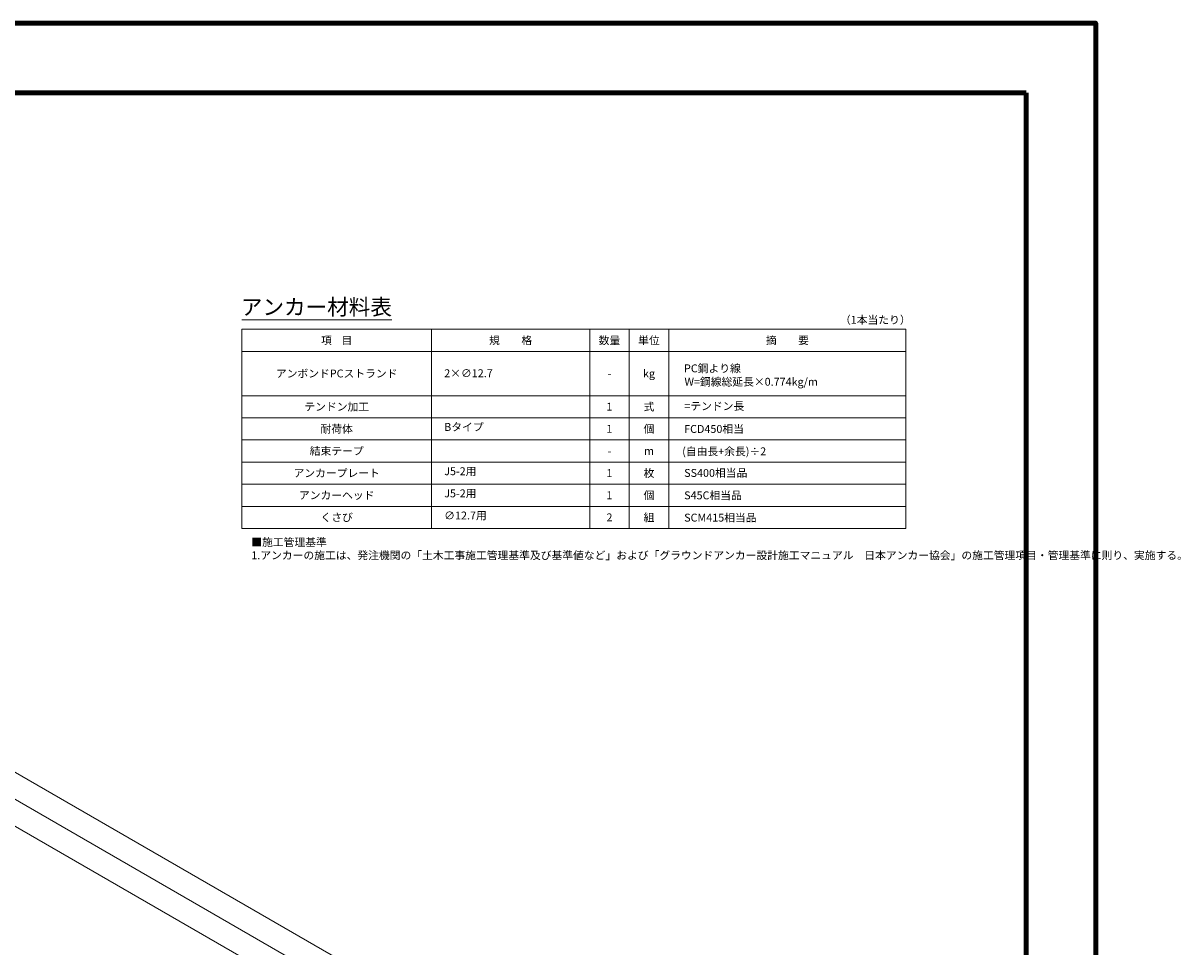
# Model space of a CAD drawing. Units: millimetres. Extents: x 0 to 868, y 0 to 594.
# Drawn here: x 502 to 868, y 302 to 594 of the extents above; entities that cross this region are included whole.
import ezdxf
from ezdxf.enums import TextEntityAlignment as Align

# ---------------------------------------------------------------- set-up
doc = ezdxf.new("R2010")
doc.units = ezdxf.units.MM
doc.layers.get('Defpoints').update_dxf_attribs({"lineweight": 13})
for name, color, linetype, lineweight in [('C-TTL', 2, 'Continuous', 140), ('D-MTR', 7, 'Continuous', 13), ('D-MTR-FRAM', 7, 'Continuous', 13), ('D-STR-DIM', 7, 'Continuous', 13), ('D-STR-HTXT', 7, 'Continuous', 13)]:
    doc.layers.add(name, color=color, linetype=linetype, lineweight=lineweight)
doc.styles.get("Standard").update_dxf_attribs({"font": 'arial.ttf'})
doc.styles.add('YOKO_GOTHIC', font='txt')
doc.styles.add('ＭＳ ゴシック', font='txt')
doc.dimstyles.new('DIM2', dxfattribs={"dimscale": 0, "dimtxt": 3.5, "dimasz": 1, "dimexe": 0.5, "dimexo": 0.5, "dimgap": 0.5, "dimtad": 1, "dimdec": 0, "dimlfac": 2, "dimzin": 0, "dimdsep": 46, "dimtxsty": 'ＭＳ ゴシック', "dimblk": 'j5-2 _OPEN', "dimcen": 1, "dimclrd": 256, "dimclre": 256, "dimclrt": 256, "dimadec": 0, "dimazin": 0, "dimtfac": 1, "dimtdec": 0, "dimtmove": 2, "dimatfit": 3, "dimldrblk": 'j5-2 _OPEN', "dimfxl": 1, "dimtolj": 1, "dimtzin": 0, "dimlwd": -1, "dimlwe": -1, "dimarcsym": 0})

# ---------------------------------------------------------------- blocks, each defined once
blk = doc.blocks.new('j5-2 _OPEN')
at = {"color": 0, "linetype": 'ByBlock', "lineweight": -2}
for p, q in [((-1, 0.166667), (0, 0)), ((-1, -0.166667), (0, 0)), ((0, 0), (-1, 0))]:
    blk.add_line(p, q, dxfattribs=at)
blk = doc.blocks.new('*D14')
at = {"layer": 'D-STR-DIM', "transparency": 16777216}
for p, q in [((189.24, 473.04), (209.39, 507.93)), ((575.48, 296), (210.01, 507)), ((556.45, 261.03), (576.6, 295.93))]:
    blk.add_line(p, q, dxfattribs=at)
at = {"layer": 'Defpoints', "color": 0, "transparency": 16777216}
for p in [(209.14, 507.5), (188.99, 472.61), (556.2, 260.6)]:
    blk.add_point(p, dxfattribs=at)
at = {"layer": 'D-STR-DIM', "transparency": 16777216}
for p, rotation in [((209.14, 507.5), 149.9999999999999), ((576.35, 295.5), 329.9999999999999)]:
    blk.add_blockref('j5-2 _OPEN', p, dxfattribs=dict(at, rotation=rotation))
blk = doc.blocks.new('*D15')
at = {"layer": 'D-STR-DIM', "transparency": 16777216}
for p, q in [((189.24, 473.04), (213.09, 514.34)), ((213.71, 513.41), (734.51, 212.72)), ((711.78, 171.35), (735.63, 212.65))]:
    blk.add_line(p, q, dxfattribs=at)
at = {"layer": 'Defpoints', "color": 0, "transparency": 16777216}
for p in [(188.99, 472.61), (735.38, 212.22), (711.53, 170.92)]:
    blk.add_point(p, dxfattribs=at)
at = {"layer": 'D-STR-DIM', "transparency": 16777216}
for p, rotation in [((212.84, 513.91), 149.9999999999999), ((735.38, 212.22), 329.9999999999999)]:
    blk.add_blockref('j5-2 _OPEN', p, dxfattribs=dict(at, rotation=rotation))
blk = doc.blocks.new('*D12')
at = {"layer": 'D-STR-DIM', "transparency": 16777216}
for p, q in [((168.67, 484.92), (196.21, 532.62)), ((196.82, 531.69), (738.21, 219.12)), ((711.78, 171.35), (739.32, 219.05))]:
    blk.add_line(p, q, dxfattribs=at)
at = {"layer": 'Defpoints', "color": 0, "transparency": 16777216}
for p in [(168.42, 484.49), (739.07, 218.62), (711.53, 170.92)]:
    blk.add_point(p, dxfattribs=at)
at = {"layer": 'D-STR-DIM', "transparency": 16777216}
for p, rotation in [((195.96, 532.19), 149.9999999999999), ((739.07, 218.62), 329.9999999999999)]:
    blk.add_blockref('j5-2 _OPEN', p, dxfattribs=dict(at, rotation=rotation))

msp = doc.modelspace()

# ---------------------------------------------------------------- linework, layer by layer
at = {"layer": 'C-TTL'}
for p, q in [((22, 572), (819, 572)), ((819, 572), (819, 22))]:
    msp.add_line(p, q, dxfattribs=at)
msp.add_lwpolyline([(0, 0), (841, 0), (841, 594), (0, 594)], close=True, dxfattribs=at)
at = {"layer": 'D-MTR'}
msp.add_line((570.958, 500.168), (618.344, 500.168), dxfattribs=at)
at = {"layer": 'D-MTR-FRAM'}
for p, q in [((570.958, 497.168), (570.958, 434.168)), ((570.958, 497.168), (780.958, 497.168)), ((630.958, 497.168), (630.958, 434.168)), ((680.958, 497.168), (680.958, 434.168)), ((693.458, 497.168), (693.458, 434.168)), ((705.958, 497.168), (705.958, 434.168)), ((780.958, 497.168), (780.958, 434.168)), ((570.958, 490.168), (780.958, 490.168)), ((570.958, 476.168), (780.958, 476.168)), ((570.958, 469.168), (780.958, 469.168)), ((570.958, 462.168), (780.958, 462.168)), ((570.958, 455.168), (780.958, 455.168)), ((570.958, 448.168), (780.958, 448.168)), ((570.958, 441.168), (780.958, 441.168)), ((570.958, 434.168), (780.958, 434.168))]:
    msp.add_line(p, q, dxfattribs=at)

# ---------------------------------------------------------------- texts
at = {"layer": 'D-STR-HTXT', "style": 'YOKO_GOTHIC'}
for s, height, p in [('アンカー材料表', 5, (594.537, 500.168)), ('項    目', 2.5, (600.958, 491.668)), ('規\u3000\u3000格', 2.5, (655.958, 491.668)), ('数量', 2.5, (687.208, 491.668)), ('単位', 2.5, (699.708, 491.668)), ('摘\u3000\u3000要', 2.5, (743.458, 491.668)), ('アンボンドPCストランド', 2.5, (600.958, 481.168)), ('kg', 2.5, (699.708, 481.168)), ('-', 2.5, (687.208, 481.168)), ('テンドン加工', 2.5, (600.958, 470.668)), ('1', 2.5, (687.208, 470.668)), ('式', 2.5, (699.708, 470.668)), ('耐荷体', 2.5, (600.958, 463.668)), ('1', 2.5, (687.208, 463.668)), ('個', 2.5, (699.708, 463.668)), ('結束テープ', 2.5, (600.958, 456.668)), ('-', 2.5, (687.208, 456.668)), ('m', 2.5, (699.708, 456.668)), ('アンカープレート', 2.5, (600.958, 449.668)), ('1', 2.5, (687.208, 449.668)), ('枚', 2.5, (699.708, 449.668)), ('アンカーヘッド', 2.5, (600.958, 442.668)), ('1', 2.5, (687.208, 442.668)), ('個', 2.5, (699.708, 442.668)), ('組', 2.5, (699.708, 435.668)), ('くさび', 2.5, (600.958, 435.668)), ('2', 2.5, (687.208, 435.668))]:
    msp.add_text(s, height=height, dxfattribs=at).set_placement(p, align=Align.BOTTOM_CENTER)
msp.add_text('（1本当たり）', height=2.5, dxfattribs=at).set_placement((782.458, 500.168), align=Align.MIDDLE_RIGHT)
for s, p in [('2×∅12.7', (634.958, 481.253)), ('Bタイプ', (634.958, 464.26)), ('J5-2用', (634.958, 450.26)), ('J5-2用', (634.958, 443.26)), ('∅12.7用', (634.958, 436.26))]:
    msp.add_text(s, height=2.5, dxfattribs=at).set_placement(p, align=Align.BOTTOM_LEFT)
for s, p in [('PC鋼より線', (710.781, 484.82)), ('W=鋼線総延長×0.774kg/m', (710.933, 480.579)), ('=テンドン長', (710.882, 472.889)), ('FCD450相当', (710.831, 465.662)), ('(自由長+余長)÷2', (710.21, 458.579)), ('SS400相当品', (710.831, 451.751)), ('S45C相当品', (710.831, 444.662)), ('SCM415相当品', (710.831, 437.612))]:
    msp.add_text(s, height=2.5, dxfattribs=at).set_placement(p, align=Align.MIDDLE_LEFT)
at = {"layer": 'D-STR-HTXT', "insert": (573.958, 431.12), "char_height": 2.5, "attachment_point": 1}
msp.add_mtext_dynamic_manual_height_columns('\\A1;{\\fMS Gothic|b0|i0|c0|p49;■\\fMS Gothic|b0|i0|c128|p49;施工管理基準\\fMS Gothic|b0|i0|c0|p49;\\P\\pi-1.89583,l1.89583;1.\\fMS Gothic|b0|i0|c128|p49;アンカーの施工は、発注機関の「土木工事施工管理基準及び基準値など」および「グラウンドアンカー設計施工マニュアル\u3000日本アンカー協会」の施工管理項目・管理基準に則り、実施する。}', width=204.12445, gutter_width=12.5, heights=[0], dxfattribs=at)

# ---------------------------------------------------------------- dimensions: what is measured, and where the dimension line sits
at = {"layer": 'D-STR-DIM'}
for p1, p2, distance, picture, middle in [((168.417, 484.485), (711.531, 170.918), 55.082, '*D12', (467.515, 375.404)), ((188.993, 472.605), (711.531, 170.918), 47.692, '*D15', (474.108, 363.065)), ((556.198, 260.599), (188.993, 472.605), -40.294, '*D14', (392.743, 401.498))]:
    dim = msp.add_aligned_dim(p1=p1, p2=p2, distance=distance, text=' ', dimstyle='DIM2', override={"dimscale": 1}, dxfattribs=at)
    dim.commit()
    dim.dimension.update_dxf_attribs({"geometry": picture, "text_midpoint": middle})

doc.saveas('drawing.dxf')
